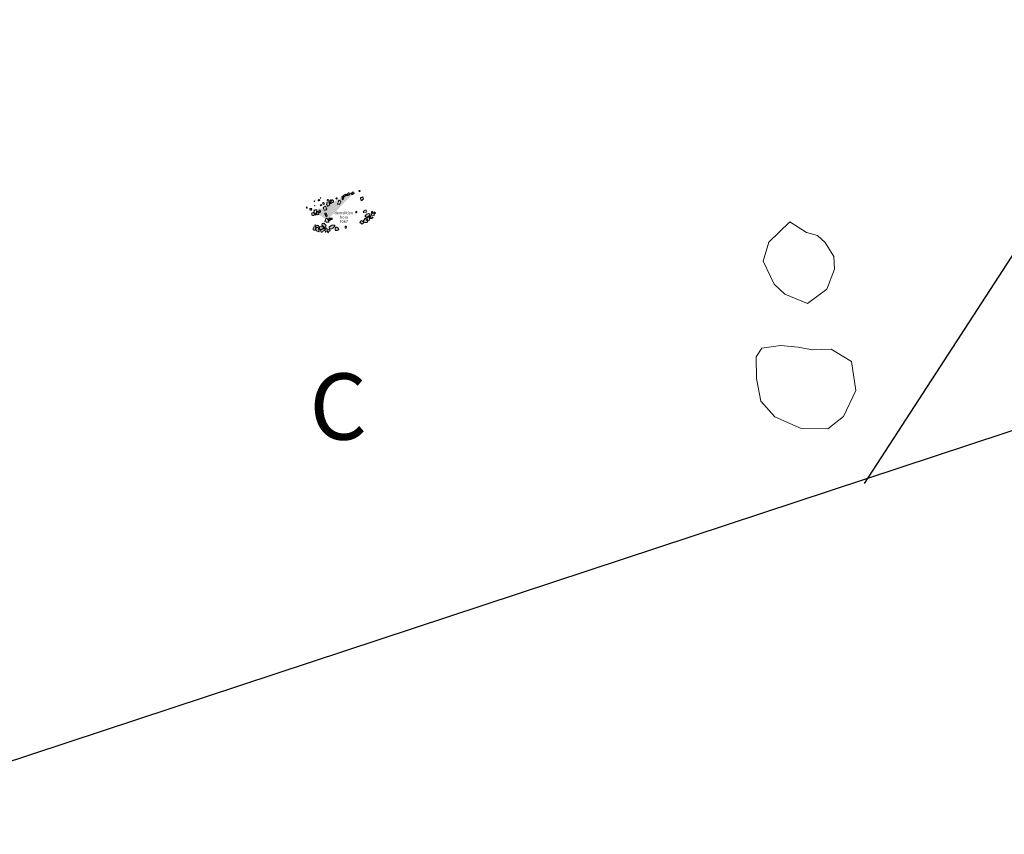
# Model space of a CAD drawing. Units: metres. Extents: x 2 to 2412, y -833 to 1368.
# Drawn here: x 843 to 902, y 417 to 466 of the extents above; entities that cross this region are included whole.
import ezdxf

# ---------------------------------------------------------------- set-up
doc = ezdxf.new("R2010")
doc.units = ezdxf.units.M
doc.layers.add('Areas', color=7, linetype='Continuous')
doc.layers.add('Stones', color=253, linetype='Continuous')
for name, color, linetype, lineweight in [('Areas text', 7, 'Continuous', 0), ('Phase 5c', 7, 'Continuous', 0), ('Phase 5c text', 7, 'Continuous', 0)]:
    doc.layers.add(name, color=color, linetype=linetype, lineweight=lineweight)
doc.styles.get("Standard").update_dxf_attribs({"font": 'times.ttf', "height": 0.1})

msp = doc.modelspace()

# ---------------------------------------------------------------- hatches: boundary and pattern name
at = {"layer": 'Stones', "lineweight": 15}
h = msp.add_hatch(color=256, dxfattribs=at)
h.paths.add_polyline_path([(864.064, 454.136), (864.027, 454.096), (864.015, 454.075), (863.993, 454.069), (863.999, 454.053), (864.006, 454.036), (864.013, 454.033), (864.036, 454.036), (864.064, 454.029), (864.072, 454.033), (864.083, 454.064), (864.086, 454.096)])
h.paths.add_polyline_path([(861.45, 455.037), (861.484, 455.067), (861.493, 455.073), (861.524, 455.077), (861.531, 455.058), (861.539, 455.046), (861.526, 455.028), (861.513, 455.027), (861.491, 455.039)], flags=17)
h.paths.add_polyline_path([(861.637, 455.049), (861.637, 455.03), (861.614, 454.995), (861.659, 454.976), (861.697, 455.005), (861.707, 455.022), (861.691, 455.046), (861.664, 455.051)], flags=17)
h.paths.add_polyline_path([(861.61, 454.944), (861.599, 454.928), (861.593, 454.912), (861.597, 454.889), (861.603, 454.866), (861.608, 454.852), (861.631, 454.84), (861.642, 454.847), (861.651, 454.88), (861.635, 454.921)], flags=17)
h.paths.add_polyline_path([(861.505, 454.941), (861.443, 454.909), (861.44, 454.844), (861.433, 454.771), (861.456, 454.742), (861.469, 454.702), (861.481, 454.685), (861.512, 454.68), (861.558, 454.691), (861.587, 454.72), (861.601, 454.75), (861.602, 454.815), (861.59, 454.865), (861.585, 454.928), (861.575, 454.932), (861.54, 454.938), (861.51, 454.946)], flags=17)
h.paths.add_polyline_path([(861.755, 455.071), (861.815, 455.034), (861.843, 455.003), (861.845, 454.982), (861.852, 454.963), (861.858, 454.95), (861.855, 454.937), (861.822, 454.924), (861.803, 454.91), (861.792, 454.894), (861.767, 454.89), (861.736, 454.884), (861.712, 454.863), (861.689, 454.836), (861.671, 454.813), (861.659, 454.828), (861.664, 454.875), (861.671, 454.91), (861.697, 454.959), (861.697, 454.968), (861.723, 455.017), (861.742, 455.059)], flags=17)
h.paths.add_polyline_path([(862.091, 455.161), (862.051, 455.184), (862.025, 455.176), (862.008, 455.158), (861.997, 455.137), (862.005, 455.12), (862.016, 455.112), (862.037, 455.106), (862.05, 455.128), (862.064, 455.145), (862.078, 455.153)], flags=17)
h.paths.add_polyline_path([(862.178, 455.029), (862.245, 454.994), (862.3, 454.962), (862.26, 454.886), (862.258, 454.872), (862.242, 454.864), (862.229, 454.835), (862.221, 454.816), (862.201, 454.785), (862.162, 454.793), (862.127, 454.792), (862.109, 454.795), (862.099, 454.812), (862.128, 454.89), (862.145, 454.934), (862.14, 454.944), (862.155, 454.988), (862.163, 454.999)], flags=17)
h.paths.add_polyline_path([(862.368, 455.133), (862.37, 455.089), (862.383, 455.083), (862.393, 455.069), (862.413, 455.071), (862.428, 455.08), (862.431, 455.101), (862.446, 455.127)], flags=17)
h.paths.add_polyline_path([(862.36, 455.173), (862.365, 455.148), (862.396, 455.151), (862.423, 455.148), (862.458, 455.145), (862.462, 455.179), (862.46, 455.207), (862.417, 455.193)], flags=17)
h.paths.add_polyline_path([(862.422, 455.306), (862.455, 455.276), (862.446, 455.228), (862.38, 455.193), (862.353, 455.231)], flags=17)
h.paths.add_polyline_path([(862.577, 455.402), (862.609, 455.362), (862.606, 455.332), (862.569, 455.311), (862.532, 455.282), (862.518, 455.272), (862.505, 455.246), (862.476, 455.293), (862.452, 455.335), (862.497, 455.357), (862.536, 455.381)], flags=17)
h.paths.add_polyline_path([(862.663, 455.416), (862.699, 455.393), (862.71, 455.373), (862.729, 455.34), (862.713, 455.347), (862.688, 455.334), (862.665, 455.325), (862.641, 455.325), (862.62, 455.334), (862.654, 455.387)], flags=16)
h.paths.add_polyline_path([(862.747, 455.475), (862.733, 455.452), (862.71, 455.42), (862.728, 455.381), (862.736, 455.355), (862.777, 455.327), (862.793, 455.352), (862.815, 455.381), (862.843, 455.422), (862.853, 455.459), (862.804, 455.467), (862.769, 455.475)])
h.paths.add_polyline_path([(863.004, 455.526), (862.979, 455.508), (862.974, 455.476), (862.983, 455.454), (862.987, 455.43), (862.997, 455.408), (863.016, 455.42), (863.046, 455.419), (863.07, 455.43), (863.082, 455.434), (863.097, 455.447), (863.098, 455.458), (863.085, 455.508), (863.077, 455.519), (863.047, 455.53), (863.019, 455.527), (863.008, 455.526)])
h.paths.add_polyline_path([(863.37, 455.608), (863.39, 455.585), (863.403, 455.561), (863.42, 455.564), (863.439, 455.561), (863.454, 455.569), (863.447, 455.601), (863.449, 455.619), (863.442, 455.631), (863.432, 455.631), (863.395, 455.625)])
h.paths.add_polyline_path([(863.573, 455.22), (863.55, 455.204), (863.536, 455.19), (863.525, 455.184), (863.516, 455.186), (863.498, 455.191), (863.483, 455.18), (863.482, 455.158), (863.486, 455.13), (863.494, 455.09), (863.505, 455.058), (863.512, 455.039), (863.515, 455.024), (863.534, 455.01), (863.554, 455.01), (863.571, 455.018), (863.583, 455.024), (863.588, 455.04), (863.595, 455.055), (863.614, 455.074), (863.629, 455.096), (863.65, 455.121), (863.636, 455.169), (863.63, 455.207), (863.614, 455.235)])
h.paths.add_polyline_path([(863.188, 454.328), (863.222, 454.352), (863.243, 454.357), (863.254, 454.354), (863.265, 454.336), (863.266, 454.327), (863.265, 454.311), (863.257, 454.296), (863.242, 454.286), (863.23, 454.276), (863.219, 454.269), (863.184, 454.273), (863.189, 454.309)])
h.paths.add_polyline_path([(863.649, 454.268), (863.835, 454.316), (863.861, 454.357), (863.844, 454.401), (863.821, 454.428), (863.797, 454.434), (863.734, 454.432), (863.701, 454.406), (863.686, 454.378), (863.668, 454.359), (863.659, 454.312)])
h.paths.add_polyline_path([(863.821, 454.192), (863.804, 454.151), (863.792, 454.13), (863.747, 454.091), (863.794, 454.035), (863.819, 454.012), (863.849, 454.016), (863.886, 454.035), (863.925, 454.052), (863.956, 454.058), (864.012, 454.111), (864.06, 454.155), (864.019, 454.19), (863.991, 454.216), (863.963, 454.232), (863.883, 454.2), (863.839, 454.195)])
h.paths.add_polyline_path([(864.115, 454.242), (864.156, 454.116), (864.167, 454.065), (864.228, 454.085), (864.306, 454.112), (864.307, 454.162), (864.309, 454.185), (864.323, 454.205), (864.33, 454.224), (864.3, 454.244), (864.293, 454.253), (864.229, 454.248)])
h.paths.add_polyline_path([(864.168, 454.367), (864.135, 454.331), (864.133, 454.32), (864.133, 454.29), (864.159, 454.272), (864.179, 454.268), (864.191, 454.257), (864.205, 454.264), (864.215, 454.287), (864.22, 454.298), (864.193, 454.33), (864.18, 454.354)])
h.paths.add_polyline_path([(864.315, 454.335), (864.3, 454.327), (864.299, 454.295), (864.289, 454.264), (864.332, 454.248), (864.356, 454.24), (864.368, 454.246), (864.392, 454.276), (864.373, 454.294), (864.344, 454.301), (864.322, 454.322)])
h.paths.add_polyline_path([(864.063, 453.969), (864.061, 453.939), (864.133, 453.939), (864.156, 453.935), (864.176, 453.947), (864.216, 453.963), (864.236, 453.966), (864.236, 453.978), (864.229, 454.008), (864.18, 453.991), (864.14, 453.971), (864.098, 453.963)])
h.paths.add_polyline_path([(863.87, 453.977), (863.894, 453.876), (863.927, 453.784), (863.964, 453.796), (863.999, 453.803), (864.017, 453.901), (864.03, 453.977), (864.037, 454.004), (863.97, 454.006), (863.905, 453.984)])
h.paths.add_polyline_path([(863.756, 453.942), (863.702, 453.858), (863.648, 453.793), (863.676, 453.73), (863.706, 453.705), (863.738, 453.688), (863.76, 453.686), (863.787, 453.69), (863.815, 453.688), (863.857, 453.682), (863.893, 453.727), (863.925, 453.768), (863.876, 453.803), (863.843, 453.854), (863.819, 453.893), (863.774, 453.931)])
h.paths.add_polyline_path([(863.531, 453.806), (863.471, 453.75), (863.431, 453.684), (863.508, 453.631), (863.578, 453.589), (863.629, 453.646), (863.657, 453.657), (863.667, 453.686), (863.668, 453.736), (863.597, 453.762), (863.547, 453.793)])
h.paths.add_polyline_path([(862.578, 453.478), (862.553, 453.446), (862.553, 453.419), (862.549, 453.39), (862.551, 453.374), (862.566, 453.349), (862.579, 453.346), (862.596, 453.344), (862.61, 453.349), (862.619, 453.371), (862.634, 453.4), (862.626, 453.435), (862.597, 453.468)])
h.paths.add_polyline_path([(862.017, 453.399), (861.957, 453.34), (861.955, 453.284), (861.958, 453.243), (861.97, 453.218), (861.993, 453.205), (862.018, 453.197), (862.051, 453.216), (862.069, 453.229), (862.092, 453.228), (862.114, 453.226), (862.136, 453.234), (862.164, 453.243), (862.166, 453.25), (862.146, 453.307), (862.119, 453.361), (862.106, 453.38), (862.068, 453.403)])
h.paths.add_polyline_path([(861.733, 453.524), (861.724, 453.507), (861.685, 453.493), (861.66, 453.476), (861.64, 453.452), (861.634, 453.455), (861.594, 453.399), (861.595, 453.39), (861.613, 453.33), (861.621, 453.298), (861.688, 453.305), (861.737, 453.315), (861.766, 453.329), (861.807, 453.344), (861.852, 453.391), (861.904, 453.442), (861.931, 453.472), (861.922, 453.502), (861.909, 453.523), (861.89, 453.527), (861.84, 453.522), (861.765, 453.529)])
h.paths.add_polyline_path([(861.438, 453.294), (861.458, 453.226), (861.48, 453.15), (861.509, 453.075), (861.528, 453.089), (861.547, 453.101), (861.565, 453.137), (861.591, 453.159), (861.646, 453.19), (861.627, 453.24), (861.574, 453.269), (861.517, 453.297), (861.463, 453.302)])
h.paths.add_polyline_path([(860.923, 453.382), (860.955, 453.255), (860.975, 453.164), (860.967, 453.154), (860.981, 453.124), (860.919, 453.138), (860.854, 453.16), (860.81, 453.21), (860.783, 453.244), (860.778, 453.284), (860.786, 453.32), (860.833, 453.367), (860.881, 453.379)])
h.paths.add_polyline_path([(860.763, 453.433), (860.768, 453.407), (860.786, 453.387), (860.764, 453.315), (860.748, 453.271), (860.735, 453.237), (860.739, 453.22), (860.677, 453.227), (860.656, 453.232), (860.625, 453.246), (860.613, 453.26), (860.626, 453.344), (860.642, 453.397), (860.661, 453.438), (860.722, 453.431)])
h.paths.add_polyline_path([(860.719, 453.544), (860.754, 453.448), (860.776, 453.414), (860.841, 453.399), (860.916, 453.389), (860.951, 453.399), (860.969, 453.432), (860.96, 453.478), (860.941, 453.513), (860.851, 453.506), (860.835, 453.515), (860.795, 453.534), (860.77, 453.537), (860.738, 453.539)])
h.paths.add_polyline_path([(861.385, 453.183), (861.403, 453.162), (861.412, 453.119), (861.358, 453.097), (861.351, 453.13), (861.362, 453.148)])
h.paths.add_polyline_path([(861.137, 453.469), (861.197, 453.435), (861.231, 453.413), (861.245, 453.361), (861.247, 453.355), (861.176, 453.313), (861.1, 453.295), (861.061, 453.261), (861.036, 453.246), (861.003, 453.31), (860.995, 453.353), (860.982, 453.37), (861.028, 453.432), (861.084, 453.446)])
h.paths.add_polyline_path([(861.166, 453.633), (861.144, 453.537), (861.206, 453.487), (861.251, 453.441), (861.303, 453.388), (861.367, 453.417), (861.38, 453.459), (861.403, 453.526), (861.355, 453.554), (861.301, 453.614), (861.264, 453.645), (861.232, 453.638), (861.19, 453.636)])
h.paths.add_polyline_path([(861.403, 453.933), (861.431, 453.943), (861.452, 453.937), (861.48, 453.923), (861.493, 453.914), (861.501, 453.896), (861.509, 453.873), (861.521, 453.848), (861.53, 453.831), (861.54, 453.795), (861.549, 453.77), (861.561, 453.75), (861.557, 453.736), (861.536, 453.719), (861.504, 453.713), (861.478, 453.708), (861.407, 453.71), (861.37, 453.721), (861.321, 453.743), (861.343, 453.802), (861.363, 453.836), (861.383, 453.885), (861.392, 453.913), (861.394, 453.918)])
h.paths.add_polyline_path([(861.426, 454.158), (861.407, 454.166), (861.385, 454.141), (861.371, 454.119), (861.364, 454.109), (861.369, 454.066), (861.405, 454.057), (861.433, 454.053), (861.458, 454.075), (861.471, 454.111), (861.458, 454.117), (861.443, 454.141)], flags=17)
h.paths.add_polyline_path([(861.321, 454.245), (861.321, 454.2), (861.334, 454.165), (861.394, 454.167), (861.416, 454.229), (861.403, 454.241), (861.393, 454.251), (861.379, 454.256), (861.352, 454.254)], flags=17)
h.paths.add_polyline_path([(860.618, 454.297), (860.712, 454.204), (860.712, 454.173), (860.652, 454.128), (860.632, 454.116), (860.583, 454.116), (860.549, 454.131), (860.539, 454.179), (860.538, 454.234), (860.548, 454.264), (860.57, 454.281)], flags=17)
h.paths.add_polyline_path([(860.784, 454.155), (860.784, 454.175), (860.758, 454.202), (860.749, 454.207), (860.742, 454.192), (860.744, 454.171), (860.747, 454.143)], flags=17)
h.paths.add_polyline_path([(860.663, 454.367), (860.671, 454.346), (860.667, 454.314), (860.677, 454.284), (860.685, 454.256), (860.706, 454.222), (860.716, 454.205), (860.753, 454.213), (860.788, 454.231), (860.818, 454.265), (860.827, 454.296), (860.826, 454.328), (860.826, 454.355), (860.836, 454.374), (860.845, 454.394), (860.848, 454.413), (860.827, 454.453), (860.786, 454.456), (860.733, 454.458), (860.703, 454.423), (860.668, 454.385)], flags=17)
h.paths.add_polyline_path([(860.851, 454.159), (860.832, 454.19), (860.832, 454.265), (860.84, 454.311), (860.845, 454.331), (860.854, 454.356), (860.882, 454.352), (860.902, 454.341), (860.92, 454.318), (860.925, 454.309), (860.945, 454.251), (860.956, 454.214), (860.967, 454.191), (860.97, 454.169), (860.93, 454.165), (860.878, 454.162)], flags=17)
h.paths.add_polyline_path([(860.982, 454.423), (860.978, 454.398), (860.973, 454.383), (860.97, 454.376), (860.954, 454.371), (860.967, 454.343), (860.974, 454.325), (860.983, 454.321), (860.989, 454.301), (860.997, 454.29), (861.02, 454.281), (861.03, 454.293), (861.042, 454.311), (861.046, 454.33), (861.055, 454.348), (861.067, 454.374), (861.055, 454.401), (861.039, 454.426), (861.031, 454.43), (861.011, 454.43), (860.989, 454.432)], flags=17)
h.paths.add_polyline_path([(861.361, 454.678), (861.405, 454.583), (861.415, 454.534), (861.441, 454.489), (861.411, 454.459), (861.372, 454.444), (861.352, 454.447), (861.335, 454.438), (861.318, 454.428), (861.284, 454.435), (861.256, 454.507), (861.248, 454.536), (861.233, 454.577), (861.261, 454.615), (861.288, 454.66), (861.328, 454.673)], flags=17)
h.paths.add_polyline_path([(861.05, 454.761), (861.054, 454.735), (861.069, 454.717), (861.084, 454.701), (861.106, 454.707), (861.125, 454.729), (861.134, 454.742), (861.145, 454.752), (861.13, 454.765), (861.114, 454.757), (861.092, 454.759), (861.071, 454.765)], flags=17)
h.paths.add_polyline_path([(861.212, 454.905), (861.208, 454.845), (861.221, 454.787), (861.259, 454.789), (861.269, 454.786), (861.293, 454.799), (861.294, 454.861), (861.271, 454.898)], flags=17)
h.paths.add_polyline_path([(860.419, 454.542), (860.422, 454.494), (860.433, 454.48), (860.444, 454.45), (860.454, 454.441), (860.494, 454.432), (860.519, 454.451), (860.52, 454.47), (860.528, 454.501), (860.531, 454.53), (860.479, 454.534), (860.449, 454.538)])
h.paths.add_polyline_path([(860.711, 454.716), (860.704, 454.707), (860.707, 454.695), (860.721, 454.687), (860.727, 454.696), (860.723, 454.709)], flags=17)
h.paths.add_polyline_path([(860.671, 454.983), (860.68, 454.95), (860.69, 454.955), (860.709, 454.962), (860.723, 454.971), (860.728, 454.987), (860.713, 454.988), (860.694, 454.99)], flags=17)
h.paths.add_polyline_path([(860.21, 454.628), (860.225, 454.631), (860.24, 454.624), (860.247, 454.602), (860.256, 454.585), (860.256, 454.565), (860.22, 454.555), (860.206, 454.59)])
h.paths.add_polyline_path([(860.924, 455.03), (860.929, 454.993), (860.951, 455.006), (860.954, 455.017), (860.942, 455.035), (860.932, 455.036)], flags=17)
h.paths.add_polyline_path([(860.94, 455.079), (860.928, 455.069), (860.935, 455.058), (860.948, 455.063), (860.947, 455.073)], flags=17)
h.paths.add_polyline_path([(860.985, 455.079), (860.955, 455.047), (860.971, 455.032), (860.989, 455.011), (861.009, 455.026), (861.017, 455.044), (860.998, 455.062)], flags=17)
h.paths.add_polyline_path([(861.05, 455.183), (861.06, 455.142), (861.069, 455.15), (861.077, 455.155), (861.084, 455.181), (861.07, 455.183)], flags=17)
h.paths.add_polyline_path([(861.345, 453.407), (861.384, 453.409), (861.399, 453.359), (861.415, 453.325), (861.398, 453.329), (861.355, 453.32), (861.31, 453.31), (861.269, 453.315), (861.26, 453.35), (861.301, 453.385)])
h.paths.add_polyline_path([(861.302, 453.311), (861.323, 453.289), (861.364, 453.251), (861.344, 453.245), (861.262, 453.19), (861.188, 453.14), (861.157, 453.115), (861.127, 453.1), (861.111, 453.101), (861.063, 453.234), (861.125, 453.261), (861.207, 453.279), (861.254, 453.298), (861.284, 453.313)])
edge = h.paths.add_edge_path()
edge.add_line((860.519, 454.475), (861.005, 454.525))
edge.add_line((861.005, 454.525), (861.247, 454.547))
edge.add_line((862.601, 455.372), (862.605, 455.385))
edge.add_line((862.605, 455.385), (862.616, 455.388))
edge.add_line((862.616, 455.388), (862.615, 455.376))
edge.add_line((862.615, 455.376), (862.608, 455.365))
edge.add_line((862.608, 455.365), (862.605, 455.366))
edge.add_line((862.987, 455.431), (862.985, 455.435))
edge.add_line((862.985, 455.435), (862.953, 455.454))
edge.add_line((862.953, 455.454), (862.934, 455.47))
edge.add_line((862.934, 455.47), (862.914, 455.465))
edge.add_line((862.914, 455.465), (862.922, 455.445))
edge.add_line((862.922, 455.445), (862.923, 455.433))
edge.add_line((862.923, 455.433), (862.918, 455.409))
edge.add_line((862.918, 455.409), (862.915, 455.396))
edge.add_line((862.915, 455.396), (862.947, 455.395))
edge.add_line((862.947, 455.395), (862.976, 455.391))
edge.add_line((862.976, 455.391), (862.995, 455.389))
edge.add_line((862.995, 455.389), (863.008, 455.4))
edge.add_line((863.008, 455.4), (863.002, 455.411))
edge.add_line((861.509, 453.873), (861.54, 453.886))
edge.add_line((861.54, 453.886), (861.567, 453.92))
edge.add_line((861.567, 453.92), (861.589, 453.928))
edge.add_line((861.589, 453.928), (861.618, 453.946))
edge.add_line((861.618, 453.946), (861.652, 453.954))
edge.add_line((861.652, 453.954), (861.684, 453.957))
edge.add_line((861.684, 453.957), (861.716, 453.953))
edge.add_line((861.716, 453.953), (861.743, 453.946))
edge.add_line((861.743, 453.946), (861.76, 453.933))
edge.add_line((861.76, 453.933), (861.766, 453.921))
edge.add_line((861.766, 453.921), (861.768, 453.883))
edge.add_line((861.768, 453.883), (861.749, 453.877))
edge.add_line((861.749, 453.877), (861.676, 453.844))
edge.add_line((861.676, 453.844), (861.647, 453.821))
edge.add_line((861.647, 453.821), (861.604, 453.804))
edge.add_line((861.604, 453.804), (861.57, 453.791))
edge.add_line((861.57, 453.791), (861.547, 453.776))
h.paths.add_polyline_path([(861.922, 454.388), (863.017, 454.388), (863.017, 453.603), (861.922, 453.603)], flags=9)
msp.add_hatch(color=256, dxfattribs=at).paths.add_polyline_path([(861.509, 453.873), (861.54, 453.886), (861.567, 453.92), (861.589, 453.928), (861.615, 453.944), (861.618, 453.946), (861.652, 453.954), (861.684, 453.957), (861.716, 453.953), (861.743, 453.946), (861.76, 453.933), (861.766, 453.921), (861.768, 453.883), (861.749, 453.877), (861.676, 453.844), (861.647, 453.821), (861.604, 453.804), (861.57, 453.791), (861.547, 453.776), (861.54, 453.795), (861.53, 453.831), (861.521, 453.848), (861.509, 453.873)])

# ---------------------------------------------------------------- linework, layer by layer
at = {"layer": 'Areas', "color": 3, "lineweight": 30}
for points in [[(893.913, 437.923), (893.913, 437.923), (893.913, 437.923), (919.975, 478.094), (919.975, 478.094)], [(828.99, 416.736), (931.715, 450.672)]]:
    msp.add_lwpolyline(points, dxfattribs=at)
at = {"layer": 'Phase 5c', "lineweight": 15}
for points in [[(862.577, 455.402), (862.609, 455.362), (862.606, 455.332), (862.569, 455.311), (862.532, 455.282), (862.518, 455.272), (862.505, 455.246), (862.476, 455.293), (862.452, 455.335), (862.497, 455.357), (862.536, 455.381)], [(862.577, 455.402), (862.609, 455.362), (862.606, 455.332), (862.569, 455.311), (862.532, 455.282), (862.518, 455.272), (862.505, 455.246), (862.476, 455.293), (862.452, 455.335), (862.497, 455.357), (862.536, 455.381)], [(862.663, 455.416), (862.699, 455.393), (862.71, 455.373), (862.729, 455.34), (862.713, 455.347), (862.688, 455.334), (862.665, 455.325), (862.641, 455.325), (862.62, 455.334), (862.654, 455.387)], [(862.663, 455.416), (862.699, 455.393), (862.71, 455.373), (862.729, 455.34), (862.713, 455.347), (862.688, 455.334), (862.665, 455.325), (862.641, 455.325), (862.62, 455.334), (862.654, 455.387)], [(862.747, 455.475), (862.733, 455.452), (862.71, 455.42), (862.728, 455.381), (862.736, 455.355), (862.777, 455.327), (862.793, 455.352), (862.815, 455.381), (862.843, 455.422), (862.853, 455.459), (862.804, 455.467), (862.769, 455.475)], [(862.747, 455.475), (862.733, 455.452), (862.71, 455.42), (862.728, 455.381), (862.736, 455.355), (862.777, 455.327), (862.793, 455.352), (862.815, 455.381), (862.843, 455.422), (862.853, 455.459), (862.804, 455.467), (862.769, 455.475)], [(863.004, 455.526), (862.979, 455.508), (862.974, 455.476), (862.983, 455.454), (862.987, 455.43), (862.997, 455.408), (863.016, 455.42), (863.046, 455.419), (863.07, 455.43), (863.082, 455.434), (863.097, 455.447), (863.098, 455.458), (863.085, 455.508), (863.077, 455.519), (863.047, 455.53), (863.019, 455.527), (863.008, 455.526)], [(863.004, 455.526), (862.979, 455.508), (862.974, 455.476), (862.983, 455.454), (862.987, 455.43), (862.997, 455.408), (863.016, 455.42), (863.046, 455.419), (863.07, 455.43), (863.082, 455.434), (863.097, 455.447), (863.098, 455.458), (863.085, 455.508), (863.077, 455.519), (863.047, 455.53), (863.019, 455.527), (863.008, 455.526)], [(863.37, 455.608), (863.39, 455.585), (863.403, 455.561), (863.42, 455.564), (863.439, 455.561), (863.454, 455.569), (863.447, 455.601), (863.449, 455.619), (863.442, 455.631), (863.432, 455.631), (863.395, 455.625)], [(863.37, 455.608), (863.39, 455.585), (863.403, 455.561), (863.42, 455.564), (863.439, 455.561), (863.454, 455.569), (863.447, 455.601), (863.449, 455.619), (863.442, 455.631), (863.432, 455.631), (863.395, 455.625)], [(860.671, 454.983), (860.68, 454.95), (860.69, 454.955), (860.709, 454.962), (860.723, 454.971), (860.728, 454.987), (860.713, 454.988), (860.694, 454.99)], [(860.671, 454.983), (860.68, 454.95), (860.69, 454.955), (860.709, 454.962), (860.723, 454.971), (860.728, 454.987), (860.713, 454.988), (860.694, 454.99)], [(860.924, 455.03), (860.929, 454.993), (860.951, 455.006), (860.954, 455.017), (860.942, 455.035), (860.932, 455.036)], [(860.924, 455.03), (860.929, 454.993), (860.951, 455.006), (860.954, 455.017), (860.942, 455.035), (860.932, 455.036)], [(860.94, 455.079), (860.928, 455.069), (860.935, 455.058), (860.948, 455.063), (860.947, 455.073)], [(860.94, 455.079), (860.928, 455.069), (860.935, 455.058), (860.948, 455.063), (860.947, 455.073)], [(860.985, 455.079), (860.955, 455.047), (860.971, 455.032), (860.989, 455.011), (861.009, 455.026), (861.017, 455.044), (860.998, 455.062)], [(860.985, 455.079), (860.955, 455.047), (860.971, 455.032), (860.989, 455.011), (861.009, 455.026), (861.017, 455.044), (860.998, 455.062)], [(861.05, 455.183), (861.06, 455.142), (861.069, 455.15), (861.077, 455.155), (861.084, 455.181), (861.07, 455.183)], [(861.05, 455.183), (861.06, 455.142), (861.069, 455.15), (861.077, 455.155), (861.084, 455.181), (861.07, 455.183)], [(861.05, 454.761), (861.054, 454.735), (861.069, 454.717), (861.084, 454.701), (861.106, 454.707), (861.125, 454.729), (861.134, 454.742), (861.145, 454.752), (861.13, 454.765), (861.114, 454.757), (861.092, 454.759), (861.071, 454.765)], [(861.05, 454.761), (861.054, 454.735), (861.069, 454.717), (861.084, 454.701), (861.106, 454.707), (861.125, 454.729), (861.134, 454.742), (861.145, 454.752), (861.13, 454.765), (861.114, 454.757), (861.092, 454.759), (861.071, 454.765)], [(861.212, 454.905), (861.208, 454.845), (861.221, 454.787), (861.259, 454.789), (861.269, 454.786), (861.293, 454.799), (861.294, 454.861), (861.271, 454.898)], [(861.212, 454.905), (861.208, 454.845), (861.221, 454.787), (861.259, 454.789), (861.269, 454.786), (861.293, 454.799), (861.294, 454.861), (861.271, 454.898)], [(861.505, 454.941), (861.443, 454.909), (861.44, 454.844), (861.433, 454.771), (861.456, 454.742), (861.469, 454.702), (861.481, 454.685), (861.512, 454.68), (861.558, 454.691), (861.587, 454.72), (861.601, 454.75), (861.602, 454.815), (861.59, 454.865), (861.585, 454.928), (861.575, 454.932), (861.54, 454.938), (861.51, 454.946)], [(861.505, 454.941), (861.443, 454.909), (861.44, 454.844), (861.433, 454.771), (861.456, 454.742), (861.469, 454.702), (861.481, 454.685), (861.512, 454.68), (861.558, 454.691), (861.587, 454.72), (861.601, 454.75), (861.602, 454.815), (861.59, 454.865), (861.585, 454.928), (861.575, 454.932), (861.54, 454.938), (861.51, 454.946)], [(861.45, 455.037), (861.484, 455.067), (861.493, 455.073), (861.524, 455.077), (861.531, 455.058), (861.539, 455.046), (861.526, 455.028), (861.513, 455.027), (861.491, 455.039)], [(861.45, 455.037), (861.484, 455.067), (861.493, 455.073), (861.524, 455.077), (861.531, 455.058), (861.539, 455.046), (861.526, 455.028), (861.513, 455.027), (861.491, 455.039)], [(861.61, 454.944), (861.599, 454.928), (861.593, 454.912), (861.597, 454.889), (861.603, 454.866), (861.608, 454.852), (861.631, 454.84), (861.642, 454.847), (861.651, 454.88), (861.635, 454.921)], [(861.61, 454.944), (861.599, 454.928), (861.593, 454.912), (861.597, 454.889), (861.603, 454.866), (861.608, 454.852), (861.631, 454.84), (861.642, 454.847), (861.651, 454.88), (861.635, 454.921)], [(861.637, 455.049), (861.637, 455.03), (861.614, 454.995), (861.659, 454.976), (861.697, 455.005), (861.707, 455.022), (861.691, 455.046), (861.664, 455.051)], [(861.637, 455.049), (861.637, 455.03), (861.614, 454.995), (861.659, 454.976), (861.697, 455.005), (861.707, 455.022), (861.691, 455.046), (861.664, 455.051)], [(861.755, 455.071), (861.815, 455.034), (861.843, 455.003), (861.845, 454.982), (861.852, 454.963), (861.858, 454.95), (861.855, 454.937), (861.822, 454.924), (861.803, 454.91), (861.792, 454.894), (861.767, 454.89), (861.736, 454.884), (861.712, 454.863), (861.689, 454.836), (861.671, 454.813), (861.659, 454.828), (861.664, 454.875), (861.671, 454.91), (861.697, 454.959), (861.697, 454.968), (861.723, 455.017), (861.742, 455.059)], [(861.755, 455.071), (861.815, 455.034), (861.843, 455.003), (861.845, 454.982), (861.852, 454.963), (861.858, 454.95), (861.855, 454.937), (861.822, 454.924), (861.803, 454.91), (861.792, 454.894), (861.767, 454.89), (861.736, 454.884), (861.712, 454.863), (861.689, 454.836), (861.671, 454.813), (861.659, 454.828), (861.664, 454.875), (861.671, 454.91), (861.697, 454.959), (861.697, 454.968), (861.723, 455.017), (861.742, 455.059)], [(862.091, 455.161), (862.051, 455.184), (862.025, 455.176), (862.008, 455.158), (861.997, 455.137), (862.005, 455.12), (862.016, 455.112), (862.037, 455.106), (862.05, 455.128), (862.064, 455.145), (862.078, 455.153)], [(862.091, 455.161), (862.051, 455.184), (862.025, 455.176), (862.008, 455.158), (861.997, 455.137), (862.005, 455.12), (862.016, 455.112), (862.037, 455.106), (862.05, 455.128), (862.064, 455.145), (862.078, 455.153)], [(862.178, 455.029), (862.245, 454.994), (862.3, 454.962), (862.26, 454.886), (862.258, 454.872), (862.242, 454.864), (862.229, 454.835), (862.221, 454.816), (862.201, 454.785), (862.162, 454.793), (862.127, 454.792), (862.109, 454.795), (862.099, 454.812), (862.128, 454.89), (862.145, 454.934), (862.14, 454.944), (862.155, 454.988), (862.163, 454.999)], [(862.178, 455.029), (862.245, 454.994), (862.3, 454.962), (862.26, 454.886), (862.258, 454.872), (862.242, 454.864), (862.229, 454.835), (862.221, 454.816), (862.201, 454.785), (862.162, 454.793), (862.127, 454.792), (862.109, 454.795), (862.099, 454.812), (862.128, 454.89), (862.145, 454.934), (862.14, 454.944), (862.155, 454.988), (862.163, 454.999)], [(862.422, 455.306), (862.455, 455.276), (862.446, 455.228), (862.38, 455.193), (862.353, 455.231)], [(862.422, 455.306), (862.455, 455.276), (862.446, 455.228), (862.38, 455.193), (862.353, 455.231)], [(862.36, 455.173), (862.365, 455.148), (862.396, 455.151), (862.423, 455.148), (862.458, 455.145), (862.462, 455.179), (862.46, 455.207), (862.417, 455.193)], [(862.36, 455.173), (862.365, 455.148), (862.396, 455.151), (862.423, 455.148), (862.458, 455.145), (862.462, 455.179), (862.46, 455.207), (862.417, 455.193)], [(862.368, 455.133), (862.37, 455.089), (862.383, 455.083), (862.393, 455.069), (862.413, 455.071), (862.428, 455.08), (862.431, 455.101), (862.446, 455.127)], [(862.368, 455.133), (862.37, 455.089), (862.383, 455.083), (862.393, 455.069), (862.413, 455.071), (862.428, 455.08), (862.431, 455.101), (862.446, 455.127)], [(863.573, 455.22), (863.55, 455.204), (863.536, 455.19), (863.525, 455.184), (863.516, 455.186), (863.498, 455.191), (863.483, 455.18), (863.482, 455.158), (863.486, 455.13), (863.494, 455.09), (863.505, 455.058), (863.512, 455.039), (863.515, 455.024), (863.534, 455.01), (863.554, 455.01), (863.571, 455.018), (863.583, 455.024), (863.588, 455.04), (863.595, 455.055), (863.614, 455.074), (863.629, 455.096), (863.65, 455.121), (863.636, 455.169), (863.63, 455.207), (863.614, 455.235)], [(863.573, 455.22), (863.55, 455.204), (863.536, 455.19), (863.525, 455.184), (863.516, 455.186), (863.498, 455.191), (863.483, 455.18), (863.482, 455.158), (863.486, 455.13), (863.494, 455.09), (863.505, 455.058), (863.512, 455.039), (863.515, 455.024), (863.534, 455.01), (863.554, 455.01), (863.571, 455.018), (863.583, 455.024), (863.588, 455.04), (863.595, 455.055), (863.614, 455.074), (863.629, 455.096), (863.65, 455.121), (863.636, 455.169), (863.63, 455.207), (863.614, 455.235)], [(860.21, 454.628), (860.225, 454.631), (860.24, 454.624), (860.247, 454.602), (860.256, 454.585), (860.256, 454.565), (860.22, 454.555), (860.206, 454.59)], [(860.21, 454.628), (860.225, 454.631), (860.24, 454.624), (860.247, 454.602), (860.256, 454.585), (860.256, 454.565), (860.22, 454.555), (860.206, 454.59)], [(860.419, 454.542), (860.422, 454.494), (860.433, 454.48), (860.444, 454.45), (860.454, 454.441), (860.494, 454.432), (860.519, 454.451), (860.52, 454.47), (860.528, 454.501), (860.531, 454.53), (860.479, 454.534), (860.449, 454.538)], [(860.419, 454.542), (860.422, 454.494), (860.433, 454.48), (860.444, 454.45), (860.454, 454.441), (860.494, 454.432), (860.519, 454.451), (860.52, 454.47), (860.528, 454.501), (860.531, 454.53), (860.479, 454.534), (860.449, 454.538)], [(860.618, 454.297), (860.712, 454.204), (860.712, 454.173), (860.652, 454.128), (860.632, 454.116), (860.583, 454.116), (860.549, 454.131), (860.539, 454.179), (860.538, 454.234), (860.548, 454.264), (860.57, 454.281)], [(860.618, 454.297), (860.712, 454.204), (860.712, 454.173), (860.652, 454.128), (860.632, 454.116), (860.583, 454.116), (860.549, 454.131), (860.539, 454.179), (860.538, 454.234), (860.548, 454.264), (860.57, 454.281)], [(860.663, 454.367), (860.671, 454.346), (860.667, 454.314), (860.677, 454.284), (860.685, 454.256), (860.706, 454.222), (860.716, 454.205), (860.753, 454.213), (860.788, 454.231), (860.818, 454.265), (860.827, 454.296), (860.826, 454.328), (860.826, 454.355), (860.836, 454.374), (860.845, 454.394), (860.848, 454.413), (860.827, 454.453), (860.786, 454.456), (860.733, 454.458), (860.703, 454.423), (860.668, 454.385)], [(860.663, 454.367), (860.671, 454.346), (860.667, 454.314), (860.677, 454.284), (860.685, 454.256), (860.706, 454.222), (860.716, 454.205), (860.753, 454.213), (860.788, 454.231), (860.818, 454.265), (860.827, 454.296), (860.826, 454.328), (860.826, 454.355), (860.836, 454.374), (860.845, 454.394), (860.848, 454.413), (860.827, 454.453), (860.786, 454.456), (860.733, 454.458), (860.703, 454.423), (860.668, 454.385)], [(860.711, 454.716), (860.704, 454.707), (860.707, 454.695), (860.721, 454.687), (860.727, 454.696), (860.723, 454.709)], [(860.711, 454.716), (860.704, 454.707), (860.707, 454.695), (860.721, 454.687), (860.727, 454.696), (860.723, 454.709)], [(860.784, 454.155), (860.784, 454.175), (860.758, 454.202), (860.749, 454.207), (860.742, 454.192), (860.744, 454.171), (860.747, 454.143)], [(860.784, 454.155), (860.784, 454.175), (860.758, 454.202), (860.749, 454.207), (860.742, 454.192), (860.744, 454.171), (860.747, 454.143)], [(860.851, 454.159), (860.832, 454.19), (860.832, 454.265), (860.84, 454.311), (860.845, 454.331), (860.854, 454.356), (860.882, 454.352), (860.902, 454.341), (860.92, 454.318), (860.925, 454.309), (860.945, 454.251), (860.956, 454.214), (860.967, 454.191), (860.97, 454.169), (860.93, 454.165), (860.878, 454.162)], [(860.851, 454.159), (860.832, 454.19), (860.832, 454.265), (860.84, 454.311), (860.845, 454.331), (860.854, 454.356), (860.882, 454.352), (860.902, 454.341), (860.92, 454.318), (860.925, 454.309), (860.945, 454.251), (860.956, 454.214), (860.967, 454.191), (860.97, 454.169), (860.93, 454.165), (860.878, 454.162)], [(860.982, 454.423), (860.978, 454.398), (860.973, 454.383), (860.97, 454.376), (860.954, 454.371), (860.967, 454.343), (860.974, 454.325), (860.983, 454.321), (860.989, 454.301), (860.997, 454.29), (861.02, 454.281), (861.03, 454.293), (861.042, 454.311), (861.046, 454.33), (861.055, 454.348), (861.067, 454.374), (861.055, 454.401), (861.039, 454.426), (861.031, 454.43), (861.011, 454.43), (860.989, 454.432)], [(860.982, 454.423), (860.978, 454.398), (860.973, 454.383), (860.97, 454.376), (860.954, 454.371), (860.967, 454.343), (860.974, 454.325), (860.983, 454.321), (860.989, 454.301), (860.997, 454.29), (861.02, 454.281), (861.03, 454.293), (861.042, 454.311), (861.046, 454.33), (861.055, 454.348), (861.067, 454.374), (861.055, 454.401), (861.039, 454.426), (861.031, 454.43), (861.011, 454.43), (860.989, 454.432)], [(861.361, 454.678), (861.405, 454.583), (861.415, 454.534), (861.441, 454.489), (861.411, 454.459), (861.372, 454.444), (861.352, 454.447), (861.335, 454.438), (861.318, 454.428), (861.284, 454.435), (861.256, 454.507), (861.248, 454.536), (861.233, 454.577), (861.261, 454.615), (861.288, 454.66), (861.328, 454.673)], [(861.361, 454.678), (861.405, 454.583), (861.415, 454.534), (861.441, 454.489), (861.411, 454.459), (861.372, 454.444), (861.352, 454.447), (861.335, 454.438), (861.318, 454.428), (861.284, 454.435), (861.256, 454.507), (861.248, 454.536), (861.233, 454.577), (861.261, 454.615), (861.288, 454.66), (861.328, 454.673)], [(861.321, 454.245), (861.321, 454.2), (861.334, 454.165), (861.394, 454.167), (861.416, 454.229), (861.403, 454.241), (861.393, 454.251), (861.379, 454.256), (861.352, 454.254)], [(861.321, 454.245), (861.321, 454.2), (861.334, 454.165), (861.394, 454.167), (861.416, 454.229), (861.403, 454.241), (861.393, 454.251), (861.379, 454.256), (861.352, 454.254)], [(861.426, 454.158), (861.407, 454.166), (861.385, 454.141), (861.371, 454.119), (861.364, 454.109), (861.369, 454.066), (861.405, 454.057), (861.433, 454.053), (861.458, 454.075), (861.471, 454.111), (861.458, 454.117), (861.443, 454.141)], [(861.426, 454.158), (861.407, 454.166), (861.385, 454.141), (861.371, 454.119), (861.364, 454.109), (861.369, 454.066), (861.405, 454.057), (861.433, 454.053), (861.458, 454.075), (861.471, 454.111), (861.458, 454.117), (861.443, 454.141)], [(863.188, 454.328), (863.222, 454.352), (863.243, 454.357), (863.254, 454.354), (863.265, 454.336), (863.266, 454.327), (863.265, 454.311), (863.257, 454.296), (863.242, 454.286), (863.23, 454.276), (863.219, 454.269), (863.184, 454.273), (863.189, 454.309)], [(863.188, 454.328), (863.222, 454.352), (863.243, 454.357), (863.254, 454.354), (863.265, 454.336), (863.266, 454.327), (863.265, 454.311), (863.257, 454.296), (863.242, 454.286), (863.23, 454.276), (863.219, 454.269), (863.184, 454.273), (863.189, 454.309)], [(863.649, 454.268), (863.835, 454.316), (863.861, 454.357), (863.844, 454.401), (863.821, 454.428), (863.797, 454.434), (863.734, 454.432), (863.701, 454.406), (863.686, 454.378), (863.668, 454.359), (863.659, 454.312)], [(863.649, 454.268), (863.835, 454.316), (863.861, 454.357), (863.844, 454.401), (863.821, 454.428), (863.797, 454.434), (863.734, 454.432), (863.701, 454.406), (863.686, 454.378), (863.668, 454.359), (863.659, 454.312)], [(863.821, 454.192), (863.804, 454.151), (863.792, 454.13), (863.747, 454.091), (863.794, 454.035), (863.819, 454.012), (863.849, 454.016), (863.886, 454.035), (863.925, 454.052), (863.956, 454.058), (864.012, 454.111), (864.06, 454.155), (864.019, 454.19), (863.991, 454.216), (863.963, 454.232), (863.883, 454.2), (863.839, 454.195)], [(863.821, 454.192), (863.804, 454.151), (863.792, 454.13), (863.747, 454.091), (863.794, 454.035), (863.819, 454.012), (863.849, 454.016), (863.886, 454.035), (863.925, 454.052), (863.956, 454.058), (864.012, 454.111), (864.06, 454.155), (864.019, 454.19), (863.991, 454.216), (863.963, 454.232), (863.883, 454.2), (863.839, 454.195)], [(864.115, 454.242), (864.156, 454.116), (864.167, 454.065), (864.228, 454.085), (864.306, 454.112), (864.307, 454.162), (864.309, 454.185), (864.323, 454.205), (864.33, 454.224), (864.3, 454.244), (864.293, 454.253), (864.229, 454.248)], [(864.115, 454.242), (864.156, 454.116), (864.167, 454.065), (864.228, 454.085), (864.306, 454.112), (864.307, 454.162), (864.309, 454.185), (864.323, 454.205), (864.33, 454.224), (864.3, 454.244), (864.293, 454.253), (864.229, 454.248)], [(864.168, 454.367), (864.135, 454.331), (864.133, 454.32), (864.133, 454.29), (864.159, 454.272), (864.179, 454.268), (864.191, 454.257), (864.205, 454.264), (864.215, 454.287), (864.22, 454.298), (864.193, 454.33), (864.18, 454.354)], [(864.168, 454.367), (864.135, 454.331), (864.133, 454.32), (864.133, 454.29), (864.159, 454.272), (864.179, 454.268), (864.191, 454.257), (864.205, 454.264), (864.215, 454.287), (864.22, 454.298), (864.193, 454.33), (864.18, 454.354)], [(864.315, 454.335), (864.3, 454.327), (864.299, 454.295), (864.289, 454.264), (864.332, 454.248), (864.356, 454.24), (864.368, 454.246), (864.392, 454.276), (864.373, 454.294), (864.344, 454.301), (864.322, 454.322)], [(864.315, 454.335), (864.3, 454.327), (864.299, 454.295), (864.289, 454.264), (864.332, 454.248), (864.356, 454.24), (864.368, 454.246), (864.392, 454.276), (864.373, 454.294), (864.344, 454.301), (864.322, 454.322)], [(861.166, 453.633), (861.144, 453.537), (861.206, 453.487), (861.251, 453.441), (861.303, 453.388), (861.367, 453.417), (861.38, 453.459), (861.403, 453.526), (861.355, 453.554), (861.301, 453.614), (861.264, 453.645), (861.232, 453.638), (861.19, 453.636)], [(861.166, 453.633), (861.144, 453.537), (861.206, 453.487), (861.251, 453.441), (861.303, 453.388), (861.367, 453.417), (861.38, 453.459), (861.403, 453.526), (861.355, 453.554), (861.301, 453.614), (861.264, 453.645), (861.232, 453.638), (861.19, 453.636)], [(861.403, 453.933), (861.431, 453.943), (861.452, 453.937), (861.48, 453.923), (861.493, 453.914), (861.501, 453.896), (861.509, 453.873), (861.521, 453.848), (861.53, 453.831), (861.54, 453.795), (861.549, 453.77), (861.561, 453.75), (861.557, 453.736), (861.536, 453.719), (861.504, 453.713), (861.478, 453.708), (861.407, 453.71), (861.37, 453.721), (861.321, 453.743), (861.343, 453.802), (861.363, 453.836), (861.383, 453.885), (861.392, 453.913), (861.394, 453.918)], [(861.403, 453.933), (861.431, 453.943), (861.452, 453.937), (861.48, 453.923), (861.493, 453.914), (861.501, 453.896), (861.509, 453.873), (861.521, 453.848), (861.53, 453.831), (861.54, 453.795), (861.549, 453.77), (861.561, 453.75), (861.557, 453.736), (861.536, 453.719), (861.504, 453.713), (861.478, 453.708), (861.407, 453.71), (861.37, 453.721), (861.321, 453.743), (861.343, 453.802), (861.363, 453.836), (861.383, 453.885), (861.392, 453.913), (861.394, 453.918)], [(863.531, 453.806), (863.471, 453.75), (863.431, 453.684), (863.508, 453.631), (863.578, 453.589), (863.629, 453.646), (863.657, 453.657), (863.667, 453.686), (863.668, 453.736), (863.597, 453.762), (863.547, 453.793)], [(863.531, 453.806), (863.471, 453.75), (863.431, 453.684), (863.508, 453.631), (863.578, 453.589), (863.629, 453.646), (863.657, 453.657), (863.667, 453.686), (863.668, 453.736), (863.597, 453.762), (863.547, 453.793)], [(863.756, 453.942), (863.702, 453.858), (863.648, 453.793), (863.676, 453.73), (863.706, 453.705), (863.738, 453.688), (863.76, 453.686), (863.787, 453.69), (863.815, 453.688), (863.857, 453.682), (863.893, 453.727), (863.925, 453.768), (863.876, 453.803), (863.843, 453.854), (863.819, 453.893), (863.774, 453.931)], [(863.756, 453.942), (863.702, 453.858), (863.648, 453.793), (863.676, 453.73), (863.706, 453.705), (863.738, 453.688), (863.76, 453.686), (863.787, 453.69), (863.815, 453.688), (863.857, 453.682), (863.893, 453.727), (863.925, 453.768), (863.876, 453.803), (863.843, 453.854), (863.819, 453.893), (863.774, 453.931)], [(863.87, 453.977), (863.894, 453.876), (863.927, 453.784), (863.964, 453.796), (863.999, 453.803), (864.017, 453.901), (864.03, 453.977), (864.037, 454.004), (863.97, 454.006), (863.905, 453.984)], [(863.87, 453.977), (863.894, 453.876), (863.927, 453.784), (863.964, 453.796), (863.999, 453.803), (864.017, 453.901), (864.03, 453.977), (864.037, 454.004), (863.97, 454.006), (863.905, 453.984)], [(864.064, 454.136), (864.027, 454.096), (864.015, 454.075), (863.993, 454.069), (863.999, 454.053), (864.006, 454.036), (864.013, 454.033), (864.036, 454.036), (864.064, 454.029), (864.072, 454.033), (864.083, 454.064), (864.086, 454.096)], [(864.064, 454.136), (864.027, 454.096), (864.015, 454.075), (863.993, 454.069), (863.999, 454.053), (864.006, 454.036), (864.013, 454.033), (864.036, 454.036), (864.064, 454.029), (864.072, 454.033), (864.083, 454.064), (864.086, 454.096)], [(864.063, 453.969), (864.061, 453.939), (864.133, 453.939), (864.156, 453.935), (864.176, 453.947), (864.216, 453.963), (864.236, 453.966), (864.236, 453.978), (864.229, 454.008), (864.18, 453.991), (864.14, 453.971), (864.098, 453.963)], [(864.063, 453.969), (864.061, 453.939), (864.133, 453.939), (864.156, 453.935), (864.176, 453.947), (864.216, 453.963), (864.236, 453.966), (864.236, 453.978), (864.229, 454.008), (864.18, 453.991), (864.14, 453.971), (864.098, 453.963)], [(860.763, 453.433), (860.768, 453.407), (860.786, 453.387), (860.764, 453.315), (860.748, 453.271), (860.735, 453.237), (860.739, 453.22), (860.677, 453.227), (860.656, 453.232), (860.625, 453.246), (860.613, 453.26), (860.626, 453.344), (860.642, 453.397), (860.661, 453.438), (860.722, 453.431)], [(860.763, 453.433), (860.768, 453.407), (860.786, 453.387), (860.764, 453.315), (860.748, 453.271), (860.735, 453.237), (860.739, 453.22), (860.677, 453.227), (860.656, 453.232), (860.625, 453.246), (860.613, 453.26), (860.626, 453.344), (860.642, 453.397), (860.661, 453.438), (860.722, 453.431)], [(860.719, 453.544), (860.754, 453.448), (860.776, 453.414), (860.841, 453.399), (860.916, 453.389), (860.951, 453.399), (860.969, 453.432), (860.96, 453.478), (860.941, 453.513), (860.851, 453.506), (860.835, 453.515), (860.795, 453.534), (860.77, 453.537), (860.738, 453.539)], [(860.719, 453.544), (860.754, 453.448), (860.776, 453.414), (860.841, 453.399), (860.916, 453.389), (860.951, 453.399), (860.969, 453.432), (860.96, 453.478), (860.941, 453.513), (860.851, 453.506), (860.835, 453.515), (860.795, 453.534), (860.77, 453.537), (860.738, 453.539)], [(860.923, 453.382), (860.955, 453.255), (860.975, 453.164), (860.967, 453.154), (860.981, 453.124), (860.919, 453.138), (860.854, 453.16), (860.81, 453.21), (860.783, 453.244), (860.778, 453.284), (860.786, 453.32), (860.833, 453.367), (860.881, 453.379)], [(860.923, 453.382), (860.955, 453.255), (860.975, 453.164), (860.967, 453.154), (860.981, 453.124), (860.919, 453.138), (860.854, 453.16), (860.81, 453.21), (860.783, 453.244), (860.778, 453.284), (860.786, 453.32), (860.833, 453.367), (860.881, 453.379)], [(861.137, 453.469), (861.197, 453.435), (861.231, 453.413), (861.245, 453.361), (861.247, 453.355), (861.176, 453.313), (861.1, 453.295), (861.061, 453.261), (861.036, 453.246), (861.003, 453.31), (860.995, 453.353), (860.982, 453.37), (861.028, 453.432), (861.084, 453.446)], [(861.137, 453.469), (861.197, 453.435), (861.231, 453.413), (861.245, 453.361), (861.247, 453.355), (861.176, 453.313), (861.1, 453.295), (861.061, 453.261), (861.036, 453.246), (861.003, 453.31), (860.995, 453.353), (860.982, 453.37), (861.028, 453.432), (861.084, 453.446)], [(861.385, 453.183), (861.403, 453.162), (861.412, 453.119), (861.358, 453.097), (861.351, 453.13), (861.362, 453.148)], [(861.385, 453.183), (861.403, 453.162), (861.412, 453.119), (861.358, 453.097), (861.351, 453.13), (861.362, 453.148)], [(861.438, 453.294), (861.458, 453.226), (861.48, 453.15), (861.509, 453.075), (861.528, 453.089), (861.547, 453.101), (861.565, 453.137), (861.591, 453.159), (861.646, 453.19), (861.627, 453.24), (861.574, 453.269), (861.517, 453.297), (861.463, 453.302)], [(861.438, 453.294), (861.458, 453.226), (861.48, 453.15), (861.509, 453.075), (861.528, 453.089), (861.547, 453.101), (861.565, 453.137), (861.591, 453.159), (861.646, 453.19), (861.627, 453.24), (861.574, 453.269), (861.517, 453.297), (861.463, 453.302)], [(861.733, 453.524), (861.724, 453.507), (861.685, 453.493), (861.66, 453.476), (861.64, 453.452), (861.634, 453.455), (861.594, 453.399), (861.595, 453.39), (861.613, 453.33), (861.621, 453.298), (861.688, 453.305), (861.737, 453.315), (861.766, 453.329), (861.807, 453.344), (861.852, 453.391), (861.904, 453.442), (861.931, 453.472), (861.922, 453.502), (861.909, 453.523), (861.89, 453.527), (861.84, 453.522), (861.765, 453.529)], [(861.733, 453.524), (861.724, 453.507), (861.685, 453.493), (861.66, 453.476), (861.64, 453.452), (861.634, 453.455), (861.594, 453.399), (861.595, 453.39), (861.613, 453.33), (861.621, 453.298), (861.688, 453.305), (861.737, 453.315), (861.766, 453.329), (861.807, 453.344), (861.852, 453.391), (861.904, 453.442), (861.931, 453.472), (861.922, 453.502), (861.909, 453.523), (861.89, 453.527), (861.84, 453.522), (861.765, 453.529)], [(862.017, 453.399), (861.957, 453.34), (861.955, 453.284), (861.958, 453.243), (861.97, 453.218), (861.993, 453.205), (862.018, 453.197), (862.051, 453.216), (862.069, 453.229), (862.092, 453.228), (862.114, 453.226), (862.136, 453.234), (862.164, 453.243), (862.166, 453.25), (862.146, 453.307), (862.119, 453.361), (862.106, 453.38), (862.068, 453.403)], [(862.017, 453.399), (861.957, 453.34), (861.955, 453.284), (861.958, 453.243), (861.97, 453.218), (861.993, 453.205), (862.018, 453.197), (862.051, 453.216), (862.069, 453.229), (862.092, 453.228), (862.114, 453.226), (862.136, 453.234), (862.164, 453.243), (862.166, 453.25), (862.146, 453.307), (862.119, 453.361), (862.106, 453.38), (862.068, 453.403)], [(862.578, 453.478), (862.553, 453.446), (862.553, 453.419), (862.549, 453.39), (862.551, 453.374), (862.566, 453.349), (862.579, 453.346), (862.596, 453.344), (862.61, 453.349), (862.619, 453.371), (862.634, 453.4), (862.626, 453.435), (862.597, 453.468)], [(862.578, 453.478), (862.553, 453.446), (862.553, 453.419), (862.549, 453.39), (862.551, 453.374), (862.566, 453.349), (862.579, 453.346), (862.596, 453.344), (862.61, 453.349), (862.619, 453.371), (862.634, 453.4), (862.626, 453.435), (862.597, 453.468)]]:
    msp.add_lwpolyline(points, close=True, dxfattribs=at)
for points in [[(862.601, 455.372), (862.605, 455.385), (862.616, 455.388), (862.615, 455.376), (862.608, 455.365), (862.605, 455.366)], [(862.601, 455.372), (862.605, 455.385), (862.616, 455.388), (862.615, 455.376), (862.608, 455.365), (862.605, 455.366)], [(862.987, 455.431), (862.985, 455.435), (862.953, 455.454), (862.934, 455.47), (862.914, 455.465), (862.922, 455.445), (862.923, 455.433), (862.918, 455.409), (862.915, 455.396), (862.947, 455.395), (862.976, 455.391), (862.995, 455.389), (863.008, 455.4), (863.002, 455.411)], [(862.987, 455.431), (862.985, 455.435), (862.953, 455.454), (862.934, 455.47), (862.914, 455.465), (862.922, 455.445), (862.923, 455.433), (862.918, 455.409), (862.915, 455.396), (862.947, 455.395), (862.976, 455.391), (862.995, 455.389), (863.008, 455.4), (863.002, 455.411)], [(861.509, 453.873), (861.54, 453.886), (861.567, 453.92), (861.589, 453.928), (861.618, 453.946), (861.652, 453.954), (861.684, 453.957), (861.716, 453.953), (861.743, 453.946), (861.76, 453.933), (861.766, 453.921), (861.768, 453.883), (861.749, 453.877), (861.676, 453.844), (861.647, 453.821), (861.604, 453.804), (861.57, 453.791), (861.547, 453.776)], [(861.511, 453.871), (861.54, 453.886), (861.567, 453.92), (861.589, 453.928), (861.618, 453.946), (861.652, 453.954), (861.684, 453.957), (861.716, 453.953), (861.743, 453.946), (861.76, 453.933), (861.766, 453.921), (861.768, 453.883), (861.749, 453.877), (861.676, 453.844), (861.647, 453.821), (861.604, 453.804), (861.57, 453.791), (861.555, 453.779)], [(861.301, 453.311), (861.323, 453.289), (861.364, 453.251), (861.344, 453.245), (861.262, 453.19), (861.188, 453.14), (861.157, 453.115), (861.127, 453.1), (861.111, 453.101), (861.063, 453.234), (861.125, 453.261), (861.207, 453.279), (861.254, 453.298), (861.281, 453.311), (861.287, 453.313)], [(861.302, 453.311), (861.323, 453.289), (861.364, 453.251), (861.344, 453.245), (861.262, 453.19), (861.188, 453.14), (861.157, 453.115), (861.127, 453.1), (861.111, 453.101), (861.063, 453.234), (861.125, 453.261), (861.207, 453.279), (861.254, 453.298), (861.284, 453.313), (861.302, 453.311)], [(861.345, 453.407), (861.384, 453.409), (861.399, 453.359), (861.415, 453.325), (861.398, 453.329), (861.355, 453.32), (861.31, 453.31), (861.269, 453.315), (861.26, 453.35), (861.301, 453.385), (861.325, 453.398)], [(861.345, 453.407), (861.384, 453.409), (861.399, 453.359), (861.415, 453.325), (861.398, 453.329), (861.355, 453.32), (861.31, 453.31), (861.269, 453.315), (861.26, 453.35), (861.301, 453.385), (861.345, 453.407)]]:
    msp.add_lwpolyline(points, dxfattribs=at)
at = {"layer": 'Phase 5c'}
for points in [[(889.399, 453.737), (888.127, 452.507), (887.779, 451.364), (888.446, 449.975), (889.086, 449.36), (890.466, 448.802), (891.625, 449.66), (892.097, 450.874), (892.051, 451.641), (891.539, 452.482), (891.065, 452.902), (890.399, 453.093)], [(889.895, 446.152), (888.824, 446.267), (887.712, 446.104), (887.359, 445.57), (887.38, 444.27), (887.649, 442.896), (888.488, 441.946), (890.074, 441.253), (891.697, 441.229), (892.639, 441.978), (893.385, 443.542), (893.119, 445.289), (891.901, 446.043), (890.763, 446)]]:
    msp.add_lwpolyline(points, close=True, dxfattribs=at)
at = {"layer": 'Stones', "lineweight": 15}
msp.add_lwpolyline([(861.509, 453.873), (861.54, 453.886), (861.567, 453.92), (861.589, 453.928), (861.615, 453.944), (861.618, 453.946), (861.652, 453.954), (861.684, 453.957), (861.716, 453.953), (861.743, 453.946), (861.76, 453.933), (861.766, 453.921), (861.768, 453.883), (861.749, 453.877), (861.676, 453.844), (861.647, 453.821), (861.604, 453.804), (861.57, 453.791), (861.547, 453.776), (861.54, 453.795), (861.53, 453.831), (861.521, 453.848), (861.509, 453.873)], close=True, dxfattribs=at)

# ---------------------------------------------------------------- texts
at = {"layer": 'Areas text', "color": 3, "insert": (860.395, 444.574), "char_height": 4, "width": 3.1785, "attachment_point": 1}
msp.add_mtext('{\\fTimes New Roman|b1|i0|c0|p18;C}', dxfattribs=at)
at = {"layer": 'Phase 5c text', "lineweight": 15, "insert": (862.47, 454.348), "char_height": 0.16, "width": 0.87866, "attachment_point": 2}
msp.add_mtext('demolition from F297', dxfattribs=at)

doc.saveas('drawing.dxf')
